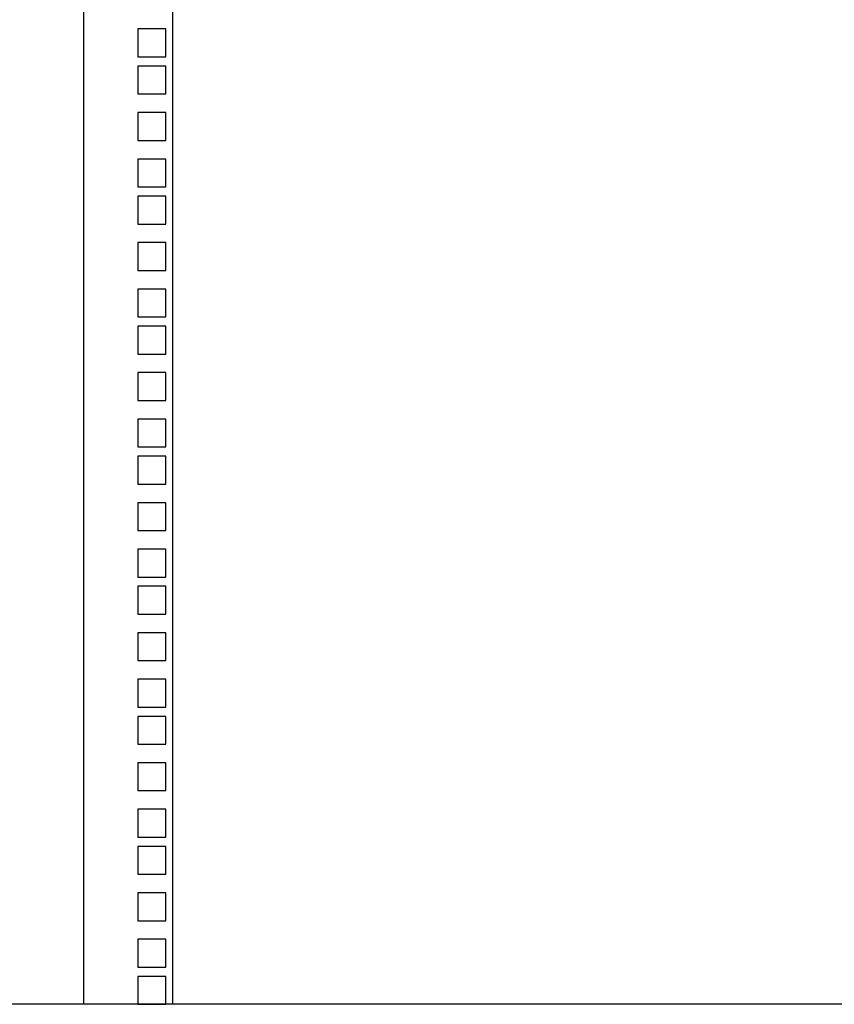
# Model space of a CAD drawing. Units: inches. Extents: x 53 to 231, y -21 to 176.
# Drawn here: x 198 to 209, y 74 to 87 of the extents above; entities that cross this region are included whole.
import ezdxf

# ---------------------------------------------------------------- set-up
doc = ezdxf.new("R2010")
doc.units = ezdxf.units.IN
doc.header["$LTSCALE"] = 8
doc.header["$MEASUREMENT"] = 0

msp = doc.modelspace()

# ---------------------------------------------------------------- linework, layer by layer
for p, q in [((199.265, 74.071), (199.265, 100.869)), ((200.46, 74.071), (200.46, 100.869)), ((199.992, 87.195), (199.992, 86.82)), ((200.367, 87.195), (199.992, 87.195)), ((200.367, 86.82), (200.367, 87.195)), ((199.992, 86.82), (200.367, 86.82)), ((199.992, 86.695), (199.992, 86.32)), ((200.367, 86.695), (199.992, 86.695)), ((200.367, 86.32), (200.367, 86.695)), ((199.992, 86.32), (200.367, 86.32)), ((199.992, 86.07), (199.992, 85.695)), ((200.367, 86.07), (199.992, 86.07)), ((200.367, 85.695), (200.367, 86.07)), ((199.992, 85.695), (200.367, 85.695)), ((199.992, 85.445), (199.992, 85.07)), ((200.367, 85.445), (199.992, 85.445)), ((200.367, 85.07), (200.367, 85.445)), ((199.992, 85.07), (200.367, 85.07)), ((199.992, 84.945), (199.992, 84.57)), ((200.367, 84.945), (199.992, 84.945)), ((200.367, 84.57), (200.367, 84.945)), ((199.992, 84.57), (200.367, 84.57)), ((199.992, 84.32), (199.992, 83.945)), ((200.367, 84.32), (199.992, 84.32)), ((200.367, 83.945), (200.367, 84.32)), ((199.992, 83.945), (200.367, 83.945)), ((199.992, 83.695), (199.992, 83.32)), ((200.367, 83.695), (199.992, 83.695)), ((200.367, 83.32), (200.367, 83.695)), ((199.992, 83.32), (200.367, 83.32)), ((199.992, 83.195), (199.992, 82.82)), ((200.367, 83.195), (199.992, 83.195)), ((200.367, 82.82), (200.367, 83.195)), ((199.992, 82.82), (200.367, 82.82)), ((199.992, 82.57), (199.992, 82.195)), ((200.367, 82.57), (199.992, 82.57)), ((200.367, 82.195), (200.367, 82.57)), ((199.992, 82.195), (200.367, 82.195)), ((199.992, 81.945), (199.992, 81.57)), ((200.367, 81.945), (199.992, 81.945)), ((200.367, 81.57), (200.367, 81.945)), ((199.992, 81.57), (200.367, 81.57)), ((199.992, 81.445), (199.992, 81.07)), ((200.367, 81.445), (199.992, 81.445)), ((200.367, 81.07), (200.367, 81.445)), ((199.992, 81.07), (200.367, 81.07)), ((199.992, 80.82), (199.992, 80.445)), ((200.367, 80.82), (199.992, 80.82)), ((200.367, 80.445), (200.367, 80.82)), ((199.992, 80.445), (200.367, 80.445)), ((199.992, 80.195), (199.992, 79.82)), ((200.367, 80.195), (199.992, 80.195)), ((200.367, 79.82), (200.367, 80.195)), ((199.992, 79.82), (200.367, 79.82)), ((199.992, 79.695), (199.992, 79.32)), ((200.367, 79.695), (199.992, 79.695)), ((200.367, 79.32), (200.367, 79.695)), ((199.992, 79.32), (200.367, 79.32)), ((199.992, 79.07), (199.992, 78.695)), ((200.367, 79.07), (199.992, 79.07)), ((200.367, 78.695), (200.367, 79.07)), ((199.992, 78.695), (200.367, 78.695)), ((199.992, 78.445), (199.992, 78.07)), ((200.367, 78.445), (199.992, 78.445)), ((200.367, 78.07), (200.367, 78.445)), ((199.992, 78.07), (200.367, 78.07)), ((199.992, 77.945), (199.992, 77.57)), ((200.367, 77.945), (199.992, 77.945)), ((200.367, 77.57), (200.367, 77.945)), ((199.992, 77.57), (200.367, 77.57)), ((199.992, 77.32), (199.992, 76.945)), ((200.367, 77.32), (199.992, 77.32)), ((200.367, 76.945), (200.367, 77.32)), ((199.992, 76.945), (200.367, 76.945)), ((199.992, 76.695), (199.992, 76.32)), ((200.367, 76.695), (199.992, 76.695)), ((200.367, 76.32), (200.367, 76.695)), ((199.992, 76.32), (200.367, 76.32)), ((199.992, 76.195), (199.992, 75.82)), ((200.367, 76.195), (199.992, 76.195)), ((200.367, 75.82), (200.367, 76.195)), ((199.992, 75.82), (200.367, 75.82)), ((199.992, 75.57), (199.992, 75.195)), ((200.367, 75.57), (199.992, 75.57)), ((200.367, 75.195), (200.367, 75.57)), ((199.992, 75.195), (200.367, 75.195)), ((199.992, 74.945), (199.992, 74.57)), ((200.367, 74.945), (199.992, 74.945)), ((200.367, 74.57), (200.367, 74.945)), ((199.992, 74.57), (200.367, 74.57)), ((199.992, 74.445), (199.992, 74.07)), ((200.367, 74.445), (199.992, 74.445)), ((200.367, 74.07), (200.367, 74.445)), ((227.897, 74.071), (191.637, 74.071)), ((199.992, 74.07), (200.367, 74.07))]:
    msp.add_line(p, q)

doc.saveas('drawing.dxf')
